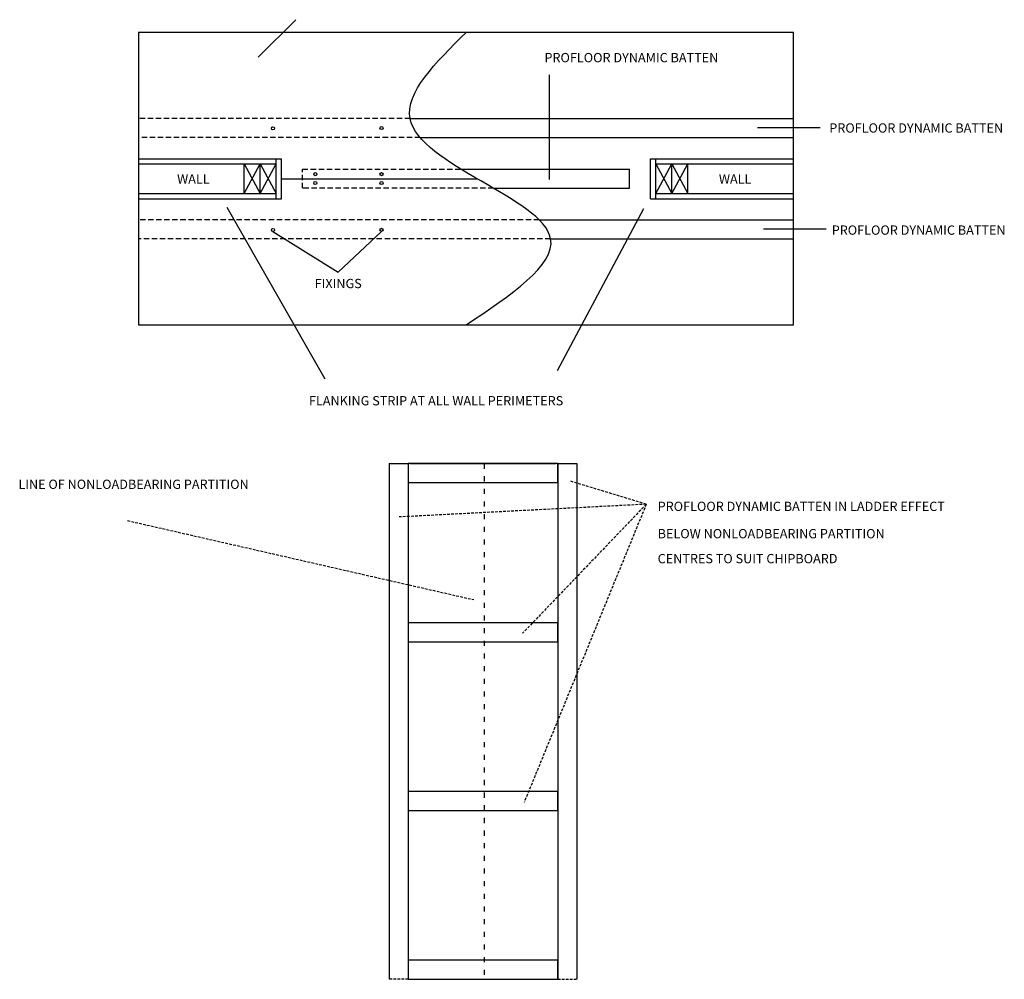
# Model space of a CAD drawing. Extents: x 8331 to 17892, y 6021 to 10090.
# Drawn here: x 15327 to 17662, y 6382 to 8657 of the extents above; entities that cross this region are included whole.
import ezdxf

# ---------------------------------------------------------------- set-up
doc = ezdxf.new("R2010")
doc.units = 0
doc.header["$MEASUREMENT"] = 0
doc.linetypes.add('ACAD_ISO03W100', pattern=[30, 12, -18])
doc.linetypes.add('HIDDEN', pattern=[9.525, 6.35, -3.175])
doc.layers.get('0').update_dxf_attribs({"linetype": 'CONTINUOUS'})

msp = doc.modelspace()

# ---------------------------------------------------------------- linework, layer by layer
for p, q in [((15892.9, 8567.6), (15981.9, 8656.6)), ((16583, 8526), (16583, 8277.9)), ((16253, 8422.1), (17162.2, 8422.1)), ((17077.2, 8401.4), (17225.6, 8401.4)), ((16276.8, 8377.1), (17162.2, 8377.1)), ((15609, 8327.1), (15948.1, 8327.1)), ((15609, 8314.6), (15935.6, 8314.6)), ((15859.6, 8244.6), (15859.6, 8314.6)), ((15859.6, 8244.6), (15897.6, 8314.6)), ((15859.6, 8314.6), (15897.6, 8244.6)), ((15897.6, 8244.6), (15897.6, 8314.6)), ((15897.6, 8244.6), (15935.6, 8314.6)), ((15897.6, 8314.6), (15935.6, 8244.6)), ((15935.6, 8232.1), (15935.6, 8327.1)), ((15948.1, 8232.1), (15948.1, 8327.1)), ((16823.1, 8327.1), (17162.2, 8327.1)), ((16823.1, 8232.1), (16823.1, 8327.1)), ((16835.6, 8232.1), (16835.6, 8327.1)), ((16835.6, 8314.6), (17162.2, 8314.6)), ((16835.6, 8244.6), (16873.6, 8314.6)), ((16835.6, 8314.6), (16873.6, 8244.6)), ((16873.6, 8244.6), (16873.6, 8314.6)), ((16873.6, 8244.6), (16911.6, 8314.6)), ((16873.6, 8314.6), (16911.6, 8244.6)), ((16911.6, 8244.6), (16911.6, 8314.6)), ((16373.9, 8302.1), (16773.1, 8302.1)), ((16773.1, 8257.1), (16773.1, 8302.1)), ((15948.1, 8279.6), (16411.8, 8279.6)), ((15609, 8244.6), (15935.6, 8244.6)), ((16450.6, 8257.1), (16773.1, 8257.1)), ((16835.6, 8244.6), (17162.2, 8244.6)), ((15609, 8232.1), (15948.1, 8232.1)), ((16823.1, 8232.1), (17162.2, 8232.1)), ((15818.2, 8212.5), (16050.7, 7805.3)), ((16806.3, 8208), (16602.2, 7824.3)), ((16558.9, 8182.1), (17162.2, 8182.1)), ((15927.6, 8154.3), (16082.6, 8057.9)), ((16082.6, 8057.9), (16185.1, 8154.8)), ((17091.4, 8160.6), (17239.7, 8160.6)), ((16586.4, 8137.1), (17162.2, 8137.1)), ((16203.3, 7604.2), (16203.3, 6381.7)), ((16203.3, 7604.2), (16248.3, 7604.2)), ((16248.3, 7604.2), (16248.3, 6381.7)), ((16248.3, 7604.2), (16248.3, 7559.2)), ((16603.3, 7604.2), (16248.3, 7604.2)), ((16253.3, 7604.2), (16598.3, 7604.2)), ((16603.3, 7604.2), (16603.3, 7559.2)), ((16603.3, 7604.2), (16648.3, 7604.2)), ((16603.3, 7559.2), (16603.3, 7604.2)), ((16648.3, 7604.2), (16648.3, 6381.7)), ((16248.3, 7559.2), (16603.3, 7559.2)), ((16253.3, 7559.2), (16598.3, 7559.2)), ((16248.3, 7226.7), (16248.3, 7181.7)), ((16603.3, 7226.7), (16248.3, 7226.7)), ((16248.3, 7226.7), (16248.3, 7181.7)), ((16603.3, 7181.7), (16603.3, 7226.7)), ((16603.3, 7226.7), (16603.3, 7181.7)), ((16248.3, 7181.7), (16603.3, 7181.7)), ((16248.3, 6826.7), (16248.3, 6781.7)), ((16603.3, 6826.7), (16248.3, 6826.7)), ((16248.3, 6826.7), (16248.3, 6781.7)), ((16603.3, 6781.7), (16603.3, 6826.7)), ((16603.3, 6826.7), (16603.3, 6781.7)), ((16248.3, 6781.7), (16603.3, 6781.7)), ((16248.3, 6426.7), (16248.3, 6381.7)), ((16603.3, 6426.7), (16248.3, 6426.7)), ((16248.3, 6426.7), (16248.3, 6381.7)), ((16603.3, 6381.7), (16603.3, 6426.7)), ((16603.3, 6426.7), (16603.3, 6381.7)), ((16248.3, 6381.7), (16603.3, 6381.7))]:
    msp.add_line(p, q)
at = {"linetype": 'HIDDEN', "ltscale": 2}
for p, q in [((16253, 8422.1), (15609, 8422.1)), ((16276.8, 8377.1), (15609, 8377.1)), ((15998.1, 8257.1), (15998.1, 8302.1)), ((15998.1, 8302.1), (16373.9, 8302.1)), ((16450.6, 8257.1), (15998.1, 8257.1)), ((16558.9, 8182.1), (15609, 8182.1)), ((16586.4, 8137.1), (15609, 8137.1))]:
    msp.add_line(p, q, dxfattribs=at)
at = {"linetype": 'ACAD_ISO03W100'}
msp.add_line((16428.8, 7604.2), (16428.8, 6381.7), dxfattribs=at)
at = {"linetype": 'Continuous'}
for p, q in [((16603.3, 7559.2), (16603.3, 7181.7)), ((16603.3, 7181.7), (16603.3, 6781.7)), ((16603.3, 6781.7), (16603.3, 6426.7))]:
    msp.add_line(p, q, dxfattribs=at)
at = {"linetype": 'HIDDEN'}
for p, q in [((16813.2, 7507.9), (16631.9, 7563)), ((16813.2, 7507.9), (16227.3, 7477.7)), ((16813.2, 7507.9), (16520, 7202.2)), ((16813.2, 7507.9), (16523.6, 6801.2)), ((15582.5, 7469.2), (16403.9, 7281.7)), ((16248.3, 6381.7), (16203.3, 6381.7)), ((16603.3, 6381.7), (16648.3, 6381.7))]:
    msp.add_line(p, q, dxfattribs=at)
msp.add_lwpolyline([(15609, 7933.1), (17162.2, 7933.1), (17162.2, 8626.2), (15609, 8626.2)], close=True)
for centre in [(15927.6, 8399.2), (16185.1, 8399.7), (16028.2, 8290.5), (16185.1, 8290.5), (16028.2, 8269.3), (16185.1, 8269.3), (15927.6, 8157.9), (16185.1, 8158.5)]:
    msp.add_circle(centre, 3.66)
msp.add_spline([(16385.6, 7933.1), (16586.4, 8137.1), (16253, 8422.1), (16385.6, 8626.2)], degree=3)

# ---------------------------------------------------------------- texts
for s, p in [('PROFLOOR DYNAMIC BATTEN', (16571.7, 8555.7)), ('PROFLOOR DYNAMIC BATTEN', (17247.3, 8388.9)), ('WALL', (15700.4, 8267.9)), ('WALL', (16985.4, 8267.9)), ('PROFLOOR DYNAMIC BATTEN', (17253.1, 8146.8)), ('FIXINGS', (16026.7, 8020.2)), ('FLANKING STRIP AT ALL WALL PERIMETERS', (16013.1, 7742.3)), ('LINE OF NONLOADBEARING PARTITION', (15323.9, 7544.2)), ('PROFLOOR DYNAMIC BATTEN IN LADDER EFFECT', (16840.2, 7491.9)), ('BELOW NONLOADBEARING PARTITION', (16840.2, 7427.2)), ('CENTRES TO SUIT CHIPBOARD', (16840.2, 7368))]:
    msp.add_text(s, height=22).set_placement(p)

doc.saveas('drawing.dxf')
